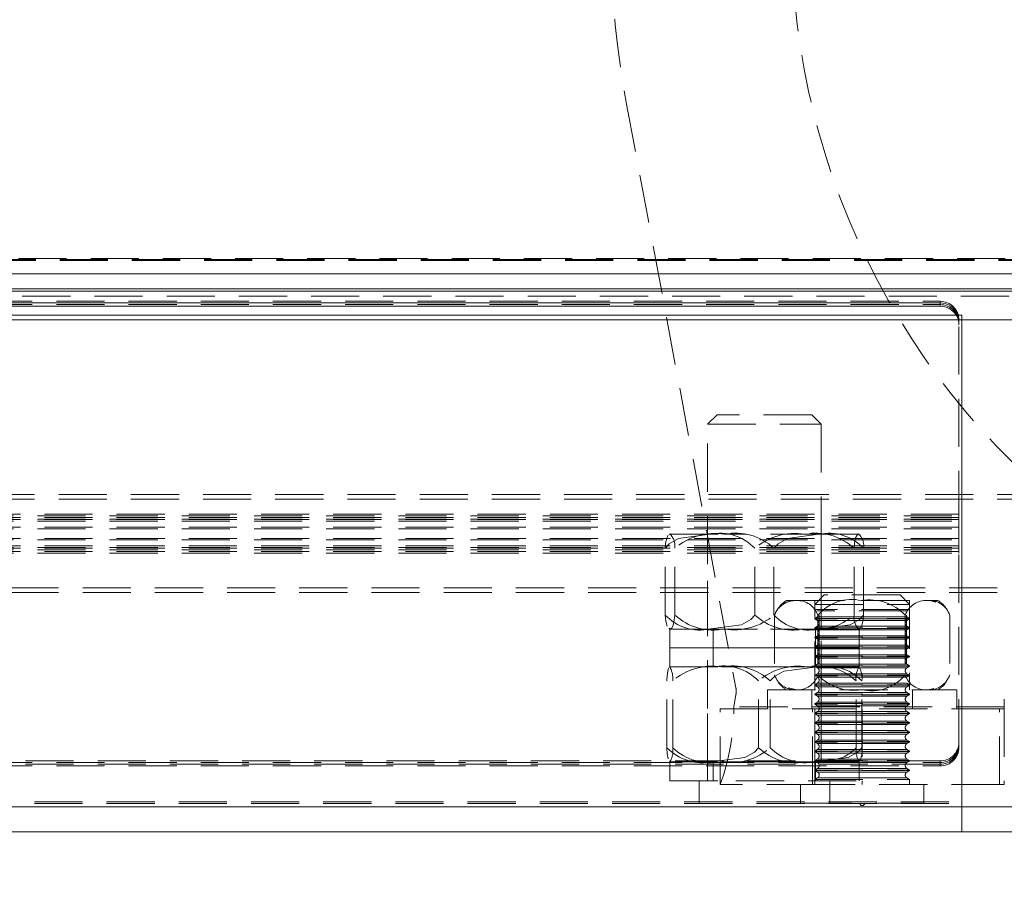
# Model space of a CAD drawing. Units: millimetres. Extents: x 63 to 4463, y 73 to 3111.
# Drawn here: x 1990 to 2042, y 2297 to 2342 of the extents above; entities that cross this region are included whole.
import ezdxf

# ---------------------------------------------------------------- set-up
doc = ezdxf.new("R2010")
doc.units = ezdxf.units.MM
doc.header["$LTSCALE"] = 2
doc.header["$PDSIZE"] = -1
doc.linetypes.add('HIDDEN', pattern=[1.905, 1.27, -0.635])
doc.layers.add('Dimensions', color=7, linetype='Continuous')
doc.styles.get("Standard").update_dxf_attribs({"font": 'romans.shx', "width": 0.8})
doc.dimstyles.new('SLDDIMSTYLE2', dxfattribs={"dimscale": 10, "dimtxt": 2.5, "dimasz": 3.302, "dimexe": 1, "dimexo": 1, "dimgap": 0.926042, "dimtad": 1, "dimdec": 0, "dimrnd": 1e-09, "dimzin": 12, "dimdsep": 46, "dimtxsty": 'Standard', "dimcen": 2, "dimadec": 0, "dimazin": 3, "dimtfac": 1, "dimtdec": 0, "dimtmove": 0, "dimatfit": 0, "dimfxl": 1, "dimfrac": 2, "dimtolj": 1, "dimtzin": 12, "dimarcsym": 0})

# ---------------------------------------------------------------- blocks, each defined once
blk = doc.blocks.new('*D9')
at = {"layer": 'Defpoints', "color": 0, "transparency": 16777216}
for p in [(1307.459, 2327.908), (2047.943, 2327.908), (2047.943, 2177.964)]:
    blk.add_point(p, dxfattribs=at)
at = {"layer": 'Dimensions', "color": 0, "lineweight": -2, "transparency": 16777216}
for p, q in [((1307.459, 2317.908), (1307.459, 2167.964)), ((2047.943, 2317.908), (2047.943, 2167.964)), ((1340.479, 2177.964), (2014.923, 2177.964))]:
    blk.add_line(p, q, dxfattribs=at)
at = {"layer": 'Dimensions', "color": 0, "transparency": 16777216}
for points in [[(1340.479, 2183.468), (1340.479, 2172.461), (1307.459, 2177.964)], [(2014.923, 2183.468), (2014.923, 2172.461), (2047.943, 2177.964)]]:
    blk.add_solid(points, dxfattribs=at)
at = {"layer": 'Dimensions', "color": 0, "transparency": 16777216, "insert": (1677.701, 2212.225), "char_height": 25, "attachment_point": 2}
blk.add_mtext('\\A1;740', dxfattribs=at)

msp = doc.modelspace()

# ---------------------------------------------------------------- linework, layer by layer
at = {"color": 7, "linetype": 'HIDDEN', "lineweight": 0}
for p, q in [((2021.578, 2337.658), (2027.347, 2306.874)), ((1279.201, 2329.458), (2076.201, 2329.458)), ((1279.201, 2329.408), (2076.201, 2329.408)), ((1307.501, 2329.508), (2047.901, 2329.508)), ((1307.701, 2327.791), (2047.701, 2327.791)), ((1307.701, 2327.53), (2047.701, 2327.53)), ((1317.121, 2327.257), (2038.121, 2327.257)), ((2038.121, 2327.257), (2038.121, 2327.083)), ((1317.121, 2327.083), (2038.121, 2327.083)), ((2039.121, 2326.186), (2039.121, 2326.272)), ((2039.121, 2326.012), (2039.121, 2326.186)), ((2039.278, 2300.854), (2039.278, 2326.532)), ((2039.278, 2326.532), (2039.278, 2326.271)), ((2039.278, 2300.856), (2039.278, 2326.271)), ((2039.121, 2315.77), (2039.121, 2326.012)), ((2025.854, 2320.771), (2026.354, 2321.271)), ((2031.354, 2321.271), (2026.354, 2321.271)), ((2031.354, 2321.271), (2031.854, 2320.771)), ((2025.854, 2320.771), (2031.854, 2320.771)), ((2025.854, 2301.971), (2025.854, 2320.771)), ((2031.854, 2320.771), (2031.854, 2301.971)), ((1305.814, 2317.075), (2049.589, 2317.075)), ((1305.814, 2316.815), (2049.589, 2316.815)), ((2039.121, 2316.03), (1316.121, 2316.03)), ((1316.121, 2315.944), (2039.121, 2315.944)), ((2039.121, 2315.856), (1316.121, 2315.856)), ((1316.121, 2315.77), (2039.121, 2315.77)), ((2039.121, 2315.77), (2039.121, 2315.654)), ((2039.121, 2315.74), (1316.121, 2315.74)), ((1316.121, 2315.654), (2039.121, 2315.654)), ((2039.121, 2315.341), (1316.121, 2315.341)), ((1316.121, 2315.255), (2039.121, 2315.255)), ((2039.121, 2315.255), (2039.121, 2315.654)), ((2039.121, 2315.255), (2039.121, 2313.98)), ((2039.121, 2314.755), (1316.121, 2314.755)), ((2023.873, 2314.971), (2023.835, 2314.952)), ((2023.854, 2314.971), (2023.873, 2314.971)), ((2023.873, 2314.971), (2026.742, 2314.971)), ((2025.854, 2309.971), (2025.854, 2314.971)), ((2031.723, 2314.971), (2026.742, 2314.971)), ((2031.723, 2314.971), (2033.854, 2314.971)), ((2031.854, 2314.971), (2031.854, 2309.971)), ((1316.121, 2314.669), (2039.121, 2314.669)), ((2039.121, 2314.356), (1316.121, 2314.356)), ((1316.121, 2314.27), (2039.121, 2314.27)), ((2039.121, 2314.24), (1316.121, 2314.24)), ((2023.62, 2310.711), (2023.62, 2314.232)), ((2024.126, 2310.711), (2024.126, 2314.232)), ((2028.349, 2310.711), (2028.349, 2314.232)), ((2029.359, 2310.711), (2029.359, 2314.232)), ((2033.582, 2310.711), (2033.582, 2314.232)), ((2034.087, 2310.711), (2034.087, 2314.232)), ((1316.121, 2314.154), (2039.121, 2314.154)), ((2039.121, 2314.067), (1316.121, 2314.067)), ((1316.121, 2313.98), (2039.121, 2313.98)), ((2039.121, 2303.738), (2039.121, 2313.98)), ((1310.888, 2312.151), (2044.514, 2312.151)), ((1310.888, 2311.891), (2044.514, 2311.891)), ((2031.513, 2311.271), (2032.013, 2311.771)), ((2036.013, 2311.771), (2032.013, 2311.771)), ((2036.013, 2311.771), (2036.513, 2311.271)), ((2030.013, 2311.471), (2030.531, 2311.471)), ((2030.531, 2311.471), (2033.978, 2311.471)), ((2031.513, 2306.771), (2031.513, 2311.471)), ((2031.513, 2311.271), (2036.507, 2311.271)), ((2031.513, 2311.008), (2031.513, 2311.271)), ((2033.978, 2311.471), (2037.459, 2311.471)), ((2036.507, 2311.271), (2036.513, 2311.271)), ((2036.513, 2311.471), (2036.513, 2306.771)), ((2037.459, 2311.471), (2038.013, 2311.471)), ((2029.394, 2310.694), (2029.394, 2307.549)), ((2029.415, 2310.758), (2029.453, 2310.852)), ((2036.513, 2311.008), (2031.513, 2311.008)), ((2031.513, 2310.535), (2031.652, 2310.615)), ((2036.373, 2310.928), (2031.652, 2310.928)), ((2031.652, 2310.615), (2036.373, 2310.615)), ((2036.368, 2310.928), (2031.657, 2310.928)), ((2036.368, 2310.615), (2031.657, 2310.615)), ((2031.668, 2310.694), (2031.668, 2307.549)), ((2031.738, 2310.694), (2031.738, 2307.549)), ((2036.287, 2310.694), (2036.287, 2307.549)), ((2036.357, 2310.694), (2036.357, 2307.549)), ((2036.373, 2310.615), (2036.513, 2310.535)), ((2038.631, 2310.694), (2038.631, 2307.549)), ((2031.513, 2310.535), (2036.507, 2310.535)), ((2031.513, 2310.508), (2031.513, 2310.535)), ((2036.513, 2310.508), (2031.513, 2310.508)), ((2031.652, 2310.428), (2031.513, 2310.508)), ((2031.513, 2310.035), (2031.652, 2310.115)), ((2031.652, 2310.428), (2036.373, 2310.428)), ((2031.652, 2310.115), (2036.373, 2310.115)), ((2036.368, 2310.428), (2031.657, 2310.428)), ((2036.368, 2310.115), (2031.657, 2310.115)), ((2036.513, 2310.508), (2036.373, 2310.428)), ((2036.373, 2310.115), (2036.513, 2310.035)), ((2036.507, 2310.535), (2036.513, 2310.535)), ((2036.513, 2310.535), (2036.513, 2310.508)), ((2023.835, 2310.009), (2023.873, 2309.971)), ((2023.854, 2309.971), (2025.949, 2309.971)), ((2023.854, 2309.971), (2023.873, 2309.971)), ((2023.854, 2308.971), (2023.854, 2309.971)), ((2023.873, 2309.971), (2026.742, 2309.971)), ((2025.949, 2309.971), (2033.854, 2309.971)), ((2026.154, 2308.971), (2026.154, 2309.971)), ((2031.723, 2309.971), (2026.742, 2309.971)), ((2031.513, 2310.035), (2036.507, 2310.035)), ((2031.513, 2310.008), (2031.513, 2310.035)), ((2036.513, 2310.008), (2031.513, 2310.008)), ((2031.652, 2309.928), (2031.513, 2310.008)), ((2031.513, 2309.535), (2031.652, 2309.615)), ((2031.513, 2309.535), (2036.507, 2309.535)), ((2031.513, 2309.508), (2031.513, 2309.535)), ((2031.554, 2309.971), (2031.554, 2308.971)), ((2031.652, 2309.928), (2036.373, 2309.928)), ((2031.652, 2309.615), (2036.373, 2309.615)), ((2036.368, 2309.928), (2031.657, 2309.928)), ((2036.368, 2309.615), (2031.657, 2309.615)), ((2031.723, 2309.971), (2033.854, 2309.971)), ((2033.854, 2309.971), (2033.854, 2308.971)), ((2036.513, 2310.008), (2036.373, 2309.928)), ((2036.373, 2309.615), (2036.513, 2309.535)), ((2036.507, 2310.035), (2036.513, 2310.035)), ((2036.507, 2309.535), (2036.513, 2309.535)), ((2036.513, 2310.035), (2036.513, 2310.008)), ((2036.513, 2309.535), (2036.513, 2309.508)), ((2036.513, 2309.508), (2031.513, 2309.508)), ((2031.652, 2309.428), (2031.513, 2309.508)), ((2031.513, 2309.035), (2031.652, 2309.115)), ((2031.513, 2309.035), (2036.507, 2309.035)), ((2031.513, 2309.008), (2031.513, 2309.035)), ((2036.513, 2309.008), (2031.513, 2309.008)), ((2031.652, 2308.928), (2031.513, 2309.008)), ((2031.652, 2309.428), (2036.373, 2309.428)), ((2031.652, 2309.115), (2036.373, 2309.115)), ((2036.368, 2309.428), (2031.657, 2309.428)), ((2036.368, 2309.115), (2031.657, 2309.115)), ((2036.513, 2309.508), (2036.373, 2309.428)), ((2036.373, 2309.115), (2036.513, 2309.035)), ((2036.513, 2309.008), (2036.373, 2308.928)), ((2036.507, 2309.035), (2036.513, 2309.035)), ((2036.513, 2309.035), (2036.513, 2309.008)), ((2023.854, 2308.971), (2025.949, 2308.971)), ((2023.854, 2308.971), (2028.401, 2308.971)), ((2023.854, 2307.971), (2023.854, 2308.971)), ((2025.949, 2308.971), (2033.854, 2308.971)), ((2026.154, 2307.971), (2026.154, 2308.971)), ((2028.401, 2308.971), (2033.854, 2308.971)), ((2031.513, 2308.535), (2031.652, 2308.615)), ((2031.513, 2308.535), (2036.507, 2308.535)), ((2031.513, 2308.508), (2031.513, 2308.535)), ((2036.513, 2308.508), (2031.513, 2308.508)), ((2031.652, 2308.428), (2031.513, 2308.508)), ((2031.554, 2308.971), (2031.554, 2307.971)), ((2031.652, 2308.928), (2036.373, 2308.928)), ((2031.652, 2308.615), (2036.373, 2308.615)), ((2036.368, 2308.928), (2031.657, 2308.928)), ((2036.368, 2308.615), (2031.657, 2308.615)), ((2033.854, 2308.971), (2033.854, 2307.971)), ((2036.373, 2308.615), (2036.513, 2308.535)), ((2036.513, 2308.508), (2036.373, 2308.428)), ((2036.507, 2308.535), (2036.513, 2308.535)), ((2036.513, 2308.535), (2036.513, 2308.508)), ((2023.861, 2307.971), (2023.847, 2307.96)), ((2023.854, 2307.971), (2028.401, 2307.971)), ((2023.854, 2307.971), (2023.861, 2307.971)), ((2023.861, 2307.971), (2026.585, 2307.971)), ((2025.854, 2302.971), (2025.854, 2307.971)), ((2031.578, 2307.971), (2026.585, 2307.971)), ((2028.401, 2307.971), (2033.854, 2307.971)), ((2031.513, 2308.035), (2031.652, 2308.115)), ((2031.513, 2308.035), (2036.507, 2308.035)), ((2031.513, 2308.008), (2031.513, 2308.035)), ((2036.513, 2308.008), (2031.513, 2308.008)), ((2031.652, 2307.928), (2031.513, 2308.008)), ((2031.578, 2307.971), (2033.854, 2307.971)), ((2031.652, 2308.428), (2036.373, 2308.428)), ((2031.652, 2308.115), (2036.373, 2308.115)), ((2036.368, 2308.428), (2031.657, 2308.428)), ((2036.368, 2308.115), (2031.657, 2308.115)), ((2031.854, 2307.971), (2031.854, 2302.971)), ((2036.373, 2308.115), (2036.513, 2308.035)), ((2036.513, 2308.008), (2036.373, 2307.928)), ((2036.507, 2308.035), (2036.513, 2308.035)), ((2036.513, 2308.035), (2036.513, 2308.008)), ((2031.513, 2307.535), (2031.652, 2307.615)), ((2031.513, 2307.535), (2036.507, 2307.535)), ((2031.513, 2307.508), (2031.513, 2307.535)), ((2036.513, 2307.508), (2031.513, 2307.508)), ((2031.652, 2307.928), (2036.373, 2307.928)), ((2031.652, 2307.615), (2036.373, 2307.615)), ((2036.368, 2307.928), (2031.657, 2307.928)), ((2036.368, 2307.615), (2031.657, 2307.615)), ((2036.373, 2307.615), (2036.513, 2307.535)), ((2036.513, 2307.508), (2036.373, 2307.428)), ((2036.507, 2307.535), (2036.513, 2307.535)), ((2036.513, 2307.535), (2036.513, 2307.508)), ((2038.61, 2307.485), (2038.595, 2307.445)), ((2023.709, 2303.711), (2023.709, 2307.232)), ((2024.013, 2303.711), (2024.013, 2307.232)), ((2028.55, 2303.711), (2028.55, 2307.232)), ((2029.158, 2303.711), (2029.158, 2307.232)), ((2031.513, 2307.035), (2031.652, 2307.115)), ((2031.513, 2307.035), (2036.507, 2307.035)), ((2031.513, 2307.008), (2031.513, 2307.035)), ((2036.513, 2307.008), (2031.513, 2307.008)), ((2031.652, 2306.928), (2031.513, 2307.008)), ((2031.652, 2307.428), (2036.373, 2307.428)), ((2031.652, 2307.115), (2036.373, 2307.115)), ((2031.652, 2306.928), (2036.373, 2306.928)), ((2036.368, 2307.428), (2031.657, 2307.428)), ((2036.368, 2307.115), (2031.657, 2307.115)), ((2036.368, 2306.928), (2031.657, 2306.928)), ((2033.695, 2303.711), (2033.695, 2307.232)), ((2033.999, 2303.711), (2033.999, 2307.232)), ((2036.373, 2307.115), (2036.513, 2307.035)), ((2036.513, 2307.008), (2036.373, 2306.928)), ((2036.507, 2307.035), (2036.513, 2307.035)), ((2036.513, 2307.035), (2036.513, 2307.008)), ((2027.349, 2306.516), (2027.236, 2305.871)), ((2029.013, 2306.771), (2039.013, 2306.771)), ((2029.013, 2305.771), (2029.013, 2306.771)), ((2030.566, 2306.771), (2030.127, 2306.863)), ((2031.363, 2305.771), (2031.363, 2306.771)), ((2031.513, 2306.535), (2031.652, 2306.615)), ((2031.513, 2306.535), (2036.507, 2306.535)), ((2031.513, 2306.508), (2031.513, 2306.535)), ((2036.513, 2306.508), (2031.513, 2306.508)), ((2031.652, 2306.428), (2031.513, 2306.508)), ((2031.652, 2306.615), (2036.373, 2306.615)), ((2031.652, 2306.428), (2036.373, 2306.428)), ((2036.368, 2306.615), (2031.657, 2306.615)), ((2036.368, 2306.428), (2031.657, 2306.428)), ((2036.373, 2306.615), (2036.513, 2306.535)), ((2036.513, 2306.508), (2036.373, 2306.428)), ((2036.507, 2306.535), (2036.513, 2306.535)), ((2036.513, 2306.535), (2036.513, 2306.508)), ((2036.663, 2306.771), (2036.663, 2305.771)), ((2037.494, 2306.771), (2037.786, 2306.834)), ((2039.013, 2306.771), (2039.013, 2305.771)), ((2031.513, 2306.035), (2031.652, 2306.115)), ((2031.513, 2306.035), (2036.507, 2306.035)), ((2031.513, 2306.008), (2031.513, 2306.035)), ((2036.513, 2306.008), (2031.513, 2306.008)), ((2031.652, 2305.928), (2031.513, 2306.008)), ((2031.652, 2306.115), (2036.373, 2306.115)), ((2031.652, 2305.928), (2036.373, 2305.928)), ((2036.368, 2306.115), (2031.657, 2306.115)), ((2036.368, 2305.928), (2031.657, 2305.928)), ((2036.373, 2306.115), (2036.513, 2306.035)), ((2036.513, 2306.008), (2036.373, 2305.928)), ((2036.507, 2306.035), (2036.513, 2306.035)), ((2036.513, 2306.035), (2036.513, 2306.008)), ((2041.513, 2306.271), (2041.513, 2305.871)), ((2026.513, 2305.771), (2031.513, 2305.771)), ((2026.513, 2301.771), (2026.513, 2305.771)), ((2041.513, 2305.871), (2027.236, 2305.871)), ((2031.388, 2301.771), (2031.388, 2305.771)), ((2031.513, 2305.771), (2031.513, 2301.771)), ((2041.263, 2305.771), (2031.513, 2305.771)), ((2031.513, 2305.771), (2031.513, 2305.535)), ((2031.513, 2305.535), (2031.652, 2305.615)), ((2031.513, 2305.535), (2036.507, 2305.535)), ((2031.513, 2305.508), (2031.513, 2305.535)), ((2036.513, 2305.508), (2031.513, 2305.508)), ((2031.652, 2305.428), (2031.513, 2305.508)), ((2031.513, 2305.508), (2031.513, 2305.035)), ((2031.652, 2305.615), (2036.373, 2305.615)), ((2031.652, 2305.428), (2036.373, 2305.428)), ((2036.368, 2305.615), (2031.657, 2305.615)), ((2036.368, 2305.428), (2031.657, 2305.428)), ((2034.013, 2305.771), (2034.013, 2301.771)), ((2036.373, 2305.615), (2036.513, 2305.535)), ((2036.513, 2305.508), (2036.373, 2305.428)), ((2036.507, 2305.535), (2036.513, 2305.535)), ((2036.513, 2305.535), (2036.513, 2305.508)), ((2041.263, 2301.771), (2041.263, 2305.771)), ((2041.263, 2305.771), (2041.513, 2305.771)), ((2041.513, 2305.771), (2041.513, 2305.871)), ((2041.513, 2305.771), (2041.513, 2301.771)), ((2031.513, 2305.035), (2031.652, 2305.115)), ((2031.513, 2305.035), (2036.507, 2305.035)), ((2031.513, 2305.008), (2031.513, 2305.035)), ((2036.513, 2305.008), (2031.513, 2305.008)), ((2031.652, 2304.928), (2031.513, 2305.008)), ((2031.513, 2305.008), (2031.513, 2304.535)), ((2031.652, 2305.115), (2036.373, 2305.115)), ((2031.652, 2304.928), (2036.373, 2304.928)), ((2036.368, 2305.115), (2031.657, 2305.115)), ((2036.368, 2304.928), (2031.657, 2304.928)), ((2036.373, 2305.115), (2036.513, 2305.035)), ((2036.513, 2305.008), (2036.373, 2304.928)), ((2036.507, 2305.035), (2036.513, 2305.035)), ((2036.513, 2305.035), (2036.513, 2305.008)), ((2031.513, 2304.535), (2031.652, 2304.615)), ((2031.513, 2304.535), (2036.507, 2304.535)), ((2031.513, 2304.508), (2031.513, 2304.535)), ((2036.513, 2304.508), (2031.513, 2304.508)), ((2031.652, 2304.428), (2031.513, 2304.508)), ((2031.513, 2304.508), (2031.513, 2304.035)), ((2031.652, 2304.615), (2036.373, 2304.615)), ((2031.652, 2304.428), (2036.373, 2304.428)), ((2036.368, 2304.615), (2031.657, 2304.615)), ((2036.368, 2304.428), (2031.657, 2304.428)), ((2036.373, 2304.615), (2036.513, 2304.535)), ((2036.513, 2304.508), (2036.373, 2304.428)), ((2036.507, 2304.535), (2036.513, 2304.535)), ((2036.513, 2304.535), (2036.513, 2304.508)), ((2031.513, 2304.035), (2031.652, 2304.115)), ((2031.513, 2304.035), (2036.507, 2304.035)), ((2031.513, 2304.008), (2031.513, 2304.035)), ((2036.513, 2304.008), (2031.513, 2304.008)), ((2031.652, 2303.928), (2031.513, 2304.008)), ((2031.513, 2304.008), (2031.513, 2303.535)), ((2031.652, 2304.115), (2036.373, 2304.115)), ((2031.652, 2303.928), (2036.373, 2303.928)), ((2036.368, 2304.115), (2031.657, 2304.115)), ((2036.368, 2303.928), (2031.657, 2303.928)), ((2036.373, 2304.115), (2036.513, 2304.035)), ((2036.513, 2304.008), (2036.373, 2303.928)), ((2036.507, 2304.035), (2036.513, 2304.035)), ((2036.513, 2304.035), (2036.513, 2304.008)), ((2031.513, 2303.535), (2031.652, 2303.615)), ((2031.513, 2303.535), (2036.507, 2303.535)), ((2031.513, 2303.508), (2031.513, 2303.535)), ((2036.513, 2303.508), (2031.513, 2303.508)), ((2031.652, 2303.428), (2031.513, 2303.508)), ((2031.513, 2303.508), (2031.513, 2303.035)), ((2031.652, 2303.615), (2036.373, 2303.615)), ((2031.652, 2303.428), (2036.373, 2303.428)), ((2036.368, 2303.615), (2031.657, 2303.615)), ((2036.368, 2303.428), (2031.657, 2303.428)), ((2036.373, 2303.615), (2036.513, 2303.535)), ((2036.513, 2303.508), (2036.373, 2303.428)), ((2036.507, 2303.535), (2036.513, 2303.535)), ((2036.513, 2303.535), (2036.513, 2303.508)), ((2038.121, 2303.013), (1317.121, 2303.013)), ((1317.121, 2302.927), (2038.121, 2302.927)), ((2038.121, 2302.84), (1317.121, 2302.84)), ((2023.847, 2302.994), (2023.861, 2302.971)), ((2023.854, 2302.971), (2027.35, 2302.971)), ((2023.854, 2302.971), (2023.861, 2302.971)), ((2023.854, 2301.971), (2023.854, 2302.971)), ((2023.861, 2302.971), (2026.585, 2302.971)), ((2026.154, 2301.971), (2026.154, 2302.971)), ((2031.578, 2302.971), (2026.585, 2302.971)), ((2027.35, 2302.971), (2033.854, 2302.971)), ((2031.122, 2302.971), (2031.838, 2303.006)), ((2031.513, 2303.035), (2031.652, 2303.115)), ((2031.513, 2303.035), (2036.507, 2303.035)), ((2031.513, 2303.008), (2031.513, 2303.035)), ((2036.513, 2303.008), (2031.513, 2303.008)), ((2031.652, 2302.928), (2031.513, 2303.008)), ((2031.513, 2303.008), (2031.513, 2302.535)), ((2031.554, 2302.971), (2031.554, 2301.971)), ((2031.578, 2302.971), (2033.854, 2302.971)), ((2031.652, 2303.115), (2036.373, 2303.115)), ((2031.652, 2302.928), (2036.373, 2302.928)), ((2036.368, 2303.115), (2031.657, 2303.115)), ((2036.368, 2302.928), (2031.657, 2302.928)), ((2033.854, 2302.971), (2033.854, 2301.971)), ((2036.373, 2303.115), (2036.513, 2303.035)), ((2036.513, 2303.008), (2036.373, 2302.928)), ((2036.507, 2303.035), (2036.513, 2303.035)), ((2036.513, 2303.035), (2036.513, 2303.008)), ((2038.121, 2302.84), (2038.121, 2303.013)), ((2038.121, 2302.754), (2038.121, 2302.927)), ((1317.121, 2302.754), (2038.121, 2302.754)), ((2031.513, 2302.535), (2031.652, 2302.615)), ((2031.513, 2302.535), (2036.507, 2302.535)), ((2031.513, 2302.508), (2031.513, 2302.535)), ((2036.513, 2302.508), (2031.513, 2302.508)), ((2031.652, 2302.428), (2031.513, 2302.508)), ((2031.513, 2302.508), (2031.513, 2302.035)), ((2031.652, 2302.615), (2036.373, 2302.615)), ((2031.652, 2302.428), (2036.373, 2302.428)), ((2036.368, 2302.615), (2031.657, 2302.615)), ((2036.368, 2302.428), (2031.657, 2302.428)), ((2036.373, 2302.615), (2036.513, 2302.535)), ((2036.513, 2302.508), (2036.373, 2302.428)), ((2036.507, 2302.535), (2036.513, 2302.535)), ((2036.513, 2302.535), (2036.513, 2302.508)), ((2023.854, 2301.971), (2027.35, 2301.971)), ((2025.404, 2300.771), (2025.404, 2301.971)), ((2031.513, 2301.771), (2026.513, 2301.771)), ((2027.35, 2301.971), (2033.854, 2301.971)), ((2030.763, 2300.791), (2030.763, 2301.771)), ((2031.513, 2302.035), (2031.652, 2302.115)), ((2031.513, 2302.035), (2036.507, 2302.035)), ((2031.513, 2301.771), (2031.513, 2302.035)), ((2041.263, 2301.771), (2031.513, 2301.771)), ((2031.652, 2302.115), (2036.373, 2302.115)), ((2036.368, 2302.115), (2031.657, 2302.115)), ((2032.304, 2301.971), (2032.304, 2300.771)), ((2036.373, 2302.115), (2036.513, 2302.035)), ((2036.507, 2302.035), (2036.513, 2302.035)), ((2036.513, 2302.035), (2036.513, 2301.771)), ((2037.263, 2301.771), (2037.263, 2300.791)), ((2041.513, 2301.771), (2041.263, 2301.771)), ((1315.963, 2300.854), (2039.278, 2300.854)), ((1315.963, 2300.771), (2039.278, 2300.771)), ((2037.261, 2300.791), (2030.792, 2300.791)), ((2037.262, 2300.791), (2030.8, 2300.791)), ((2033.963, 2300.671), (2033.863, 2300.771)), ((2034.163, 2300.771), (2034.063, 2300.671)), ((2039.278, 2300.594), (2039.278, 2300.854)), ((1315.963, 2300.594), (2039.278, 2300.594)), ((2034.009, 2300.671), (2033.963, 2300.671)), ((2034.063, 2300.671), (2034.009, 2300.671))]:
    msp.add_line(p, q, dxfattribs=at)
at = {"color": 7, "linetype": 'Continuous', "lineweight": 15}
for p, q in [((1279.201, 2328.708), (2076.201, 2328.708)), ((1279.201, 2327.908), (2076.201, 2327.908)), ((1307.701, 2327.791), (2047.701, 2327.791)), ((2038.121, 2327.17), (1317.121, 2327.17)), ((2038.121, 2326.997), (1317.121, 2326.997)), ((2038.121, 2327.17), (2038.121, 2326.997)), ((1315.963, 2326.532), (2039.278, 2326.532)), ((1315.963, 2326.271), (2039.278, 2326.271)), ((2039.278, 2326.532), (2039.278, 2326.271)), ((2039.278, 2300.594), (2039.278, 2326.271)), ((2039.278, 2326.271), (2054.541, 2326.271)), ((1315.963, 2300.594), (2039.278, 2300.594)), ((2039.278, 2300.594), (2051.028, 2300.594)), ((2039.278, 2299.271), (2039.278, 2300.594)), ((1315.963, 2299.271), (2039.278, 2299.271)), ((2039.278, 2299.271), (2054.278, 2299.271))]:
    msp.add_line(p, q, dxfattribs=at)
at = {"color": 7, "linetype": 'HIDDEN', "lineweight": 0, "flags": 128}
for points in [[(2039.121, 2326.186), (2039.101, 2326.378), (2039.057, 2326.532)], [(2023.62, 2314.232), (2023.836, 2314.467), (2024.328, 2314.746), (2025.984, 2314.971)], [(2029.359, 2314.232), (2029.575, 2314.467), (2030.067, 2314.746), (2031.723, 2314.971)], [(2033.835, 2314.971), (2033.743, 2314.926), (2033.666, 2314.774), (2033.609, 2314.496), (2033.582, 2314.232)], [(2037.898, 2311.38), (2037.642, 2311.465), (2037.494, 2311.471)], [(2023.62, 2310.711), (2023.655, 2310.392), (2023.722, 2310.118)], [(2023.873, 2309.971), (2023.965, 2310.016), (2024.042, 2310.169), (2024.099, 2310.447), (2024.126, 2310.711)], [(2028.349, 2310.711), (2028.133, 2310.475), (2027.641, 2310.197), (2025.984, 2309.971)], [(2034.087, 2310.711), (2033.871, 2310.475), (2033.38, 2310.197), (2031.723, 2309.971)], [(2033.873, 2309.99), (2033.926, 2310.016), (2034.003, 2310.169), (2034.06, 2310.447), (2034.087, 2310.711)], [(2029.158, 2307.232), (2029.379, 2307.467), (2029.882, 2307.746), (2031.578, 2307.971)], [(2023.709, 2303.711), (2023.73, 2303.392), (2023.77, 2303.118)], [(2028.55, 2303.711), (2028.329, 2303.475), (2027.825, 2303.197), (2026.129, 2302.971)], [(2033.999, 2303.711), (2033.778, 2303.475), (2033.275, 2303.197), (2031.578, 2302.971)]]:
    msp.add_lwpolyline(points, dxfattribs=at)
at = {"color": 7, "linetype": 'HIDDEN', "lineweight": 0}
for centre, radius, start, end in [((2069.455, 2346.63), 48.71, 113.5942, 190.6141), ((2069.455, 2346.63), 39.16, 116.9165, 228.8776), ((2038.128, 2326.264), 0.992, 0.4411, 90.4347), ((2038.128, 2326.09), 0.992, 0.4419, 90.4356), ((2038.147, 2326.011), 0.974, 0.0328, 32.2966), ((2025.089, 2314.257), 1.469, 152.902, 181.0036), ((2024.309, 2313.721), 1.33, 110, 111.1282), ((2023.267, 2314.351), 0.867, 352.0569, 45.6584), ((2026.23, 2311.787), 3.226, 80.857, 130.7143), ((2026.507, 2312.494), 2.532, 43.342, 101.907), ((2027.325, 2312.036), 2.993, 47.1967, 101.232), ((2030.453, 2311.786), 3.226, 80.8575, 130.7138), ((2031.548, 2312.036), 2.993, 47.1967, 101.232), ((2032.246, 2312.494), 2.532, 43.3411, 101.9075), ((2033.399, 2313.721), 1.33, 68.8393, 70), ((2033.225, 2314.352), 0.871, 352.0328, 41.8988), ((2030.436, 2310.39), 1.086, 84.9922, 163.7186), ((2030.494, 2310.303), 1.17, 86.4572, 139.1417), ((2030.691, 2310.296), 1.357, 120, 139.2774), ((2030.604, 2310.357), 1.116, 17.5516, 93.7363), ((2033.461, 2309.188), 2.341, 77.2435, 139.9637), ((2034.401, 2308.91), 2.596, 43.4102, 99.3821), ((2037.376, 2310.324), 1.151, 85.8753, 161.2254), ((2037.568, 2310.363), 1.113, 17.2782, 95.6198), ((2037.334, 2310.296), 1.357, 35.7497, 60), ((2025.462, 2312.449), 2.532, 223.3415, 281.9084), ((2026.159, 2312.907), 2.993, 227.1986, 281.2313), ((2027.255, 2313.156), 3.226, 260.8562, 310.7139), ((2030.382, 2312.907), 2.993, 227.1986, 281.2313), ((2031.201, 2312.449), 2.532, 223.3406, 281.9093), ((2031.478, 2313.156), 3.226, 260.8562, 310.7139), ((2034.44, 2310.591), 0.867, 172.0582, 225.6586), ((2031.561, 2310.271), 0.18, 300, 60), ((2036.464, 2310.271), 0.18, 120, 240), ((2024.309, 2311.221), 1.33, 248.8393, 250), ((2031.561, 2309.771), 0.18, 300, 60), ((2033.399, 2311.221), 1.33, 290, 291.1282), ((2036.464, 2309.771), 0.18, 120, 240), ((2031.561, 2309.271), 0.18, 300, 60), ((2036.464, 2309.271), 0.18, 120, 240), ((2031.561, 2308.771), 0.18, 300, 60), ((2036.464, 2308.771), 0.18, 120, 240), ((2024.309, 2306.721), 1.33, 110, 110.5019), ((2022.788, 2307.365), 1.232, 353.7653, 29.4647), ((2026.083, 2304.874), 3.138, 80.7943, 131.2914), ((2026.668, 2305.404), 2.623, 44.1643, 101.8471), ((2027.156, 2305.114), 2.914, 46.6143, 101.3001), ((2030.62, 2304.874), 3.138, 80.7943, 131.2914), ((2031.693, 2305.114), 2.914, 46.6143, 101.3001), ((2032.117, 2305.404), 2.624, 44.1665, 101.8453), ((2031.561, 2308.271), 0.18, 300, 60), ((2034.77, 2307.396), 1.087, 148.0649, 188.7051), ((2033.399, 2306.721), 1.33, 69.4871, 70), ((2036.464, 2308.271), 0.18, 120, 240), ((2025.994, 2307.267), 2.285, 163.2321, 180.8891), ((2030.458, 2307.885), 1.117, 197.5559, 273.7313), ((2030.626, 2307.853), 1.086, 264.9928, 343.7213), ((2031.561, 2307.771), 0.18, 300, 60), ((2033.555, 2309.334), 2.597, 223.419, 279.3725), ((2032.76, 2307.365), 1.246, 353.8542, 27.9589), ((2034.494, 2309.054), 2.341, 257.2429, 319.966), ((2036.464, 2307.771), 0.18, 120, 240), ((2037.35, 2307.88), 1.114, 197.2826, 275.6147), ((2037.542, 2307.919), 1.151, 265.8803, 341.2237), ((2030.691, 2307.946), 1.357, 216.0833, 240), ((2031.561, 2307.271), 0.18, 300, 60), ((2031.561, 2306.771), 0.18, 300, 60), ((2036.464, 2306.771), 0.18, 120, 240), ((2037.334, 2307.946), 1.357, 300, 324.4725), ((2026.364, 2306.69), 1, 350, 10.6141), ((2031.561, 2306.271), 0.18, 300, 60), ((2036.464, 2306.271), 0.18, 120, 240), ((2031.561, 2305.771), 0.18, 300, 60), ((2036.464, 2305.771), 0.18, 120, 240), ((2015.901, 2305.756), 11.336, 339.4187, 0.582), ((2031.561, 2305.271), 0.18, 300, 60), ((2036.464, 2305.271), 0.18, 120, 240), ((2031.561, 2304.771), 0.18, 300, 60), ((2036.464, 2304.771), 0.18, 120, 240), ((2031.561, 2304.271), 0.18, 300, 60), ((2036.464, 2304.271), 0.18, 120, 240), ((2031.561, 2303.771), 0.18, 300, 60), ((2036.464, 2303.771), 0.18, 120, 240), ((2038.128, 2304.006), 0.992, 269.5644, 359.5581), ((2038.128, 2303.92), 0.992, 269.5644, 359.5581), ((2038.128, 2303.832), 0.992, 269.5653, 359.5589), ((2025.591, 2305.539), 2.623, 224.1638, 281.8489), ((2022.939, 2303.546), 1.087, 328.0526, 8.7165), ((2026.014, 2305.829), 2.914, 226.6177, 281.2979), ((2027.087, 2306.068), 3.138, 260.7916, 311.2928), ((2030.551, 2305.829), 2.914, 226.6177, 281.2979), ((2031.04, 2305.539), 2.623, 224.1657, 281.847), ((2031.561, 2303.271), 0.18, 300, 60), ((2032.275, 2304.972), 1.899, 272.4412, 318.3915), ((2034.92, 2303.577), 1.233, 173.7766, 209.4543), ((2032.925, 2303.546), 1.087, 328.0526, 8.712), ((2036.464, 2303.271), 0.18, 120, 240), ((2038.128, 2303.746), 0.992, 269.5653, 359.5589), ((2024.309, 2304.221), 1.33, 249.4871, 250), ((2031.561, 2302.771), 0.18, 300, 60), ((2033.399, 2304.221), 1.33, 290, 290.5019), ((2036.464, 2302.771), 0.18, 120, 240), ((2031.561, 2302.271), 0.18, 300, 60), ((2036.464, 2302.271), 0.18, 120, 240), ((2030.783, 2300.791), 0.02, 180, 270), ((2037.243, 2300.791), 0.02, 270, 0)]:
    msp.add_arc(centre, radius, start, end, dxfattribs=at)
at = {"color": 7, "linetype": 'Continuous', "lineweight": 15}
for centre, radius, start, end in [((2038.125, 2326.171), 1, 21.1671, 90.2325), ((2038.124, 2325.994), 1.002, 32.4217, 90.182)]:
    msp.add_arc(centre, radius, start, end, dxfattribs=at)

# ---------------------------------------------------------------- dimensions: what is measured, and where the dimension line sits
at = {"layer": 'Dimensions'}
dim = msp.add_linear_dim(base=(2047.943, 2177.964), p1=(1307.459, 2327.908), p2=(2047.943, 2327.908), angle=180, dimstyle='SLDDIMSTYLE2', dxfattribs=at)
dim.commit()
dim.dimension.update_dxf_attribs({"geometry": '*D9', "text_midpoint": (1677.701, 2177.964), "dimtype": 160})

doc.saveas('drawing.dxf')
